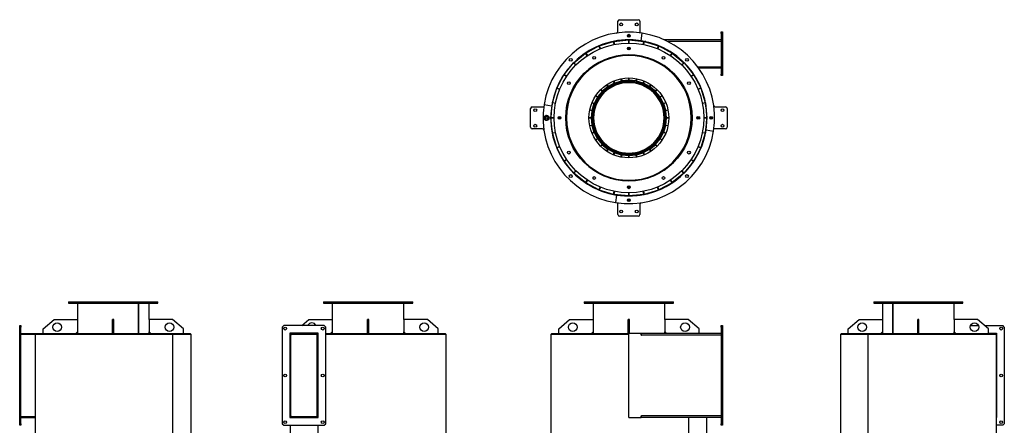
# Model space of a CAD drawing. Units: millimetres. Extents: x -2352 to 858, y -1591 to 1721.
# Drawn here: x -2337 to 819, y 421 to 1721 of the extents above; entities that cross this region are included whole.
import ezdxf

# ---------------------------------------------------------------- set-up
doc = ezdxf.new("R2010")
doc.units = ezdxf.units.MM

msp = doc.modelspace()

# ---------------------------------------------------------------- linework, layer by layer
at = {"color": 7, "linetype": 'Continuous', "lineweight": 25}
for p, q in [((-419.6, 1683.6), (-419.6, 1716.5)), ((-414.6, 1721.5), (-354.6, 1721.5)), ((-349.6, 1716.5), (-349.6, 1679.2)), ((-386.6, 1665.9), (-386.6, 1674)), ((-382.6, 1665.9), (-382.6, 1674)), ((-345.5, 1653.9), (-341.6, 1678.1)), ((-88.6, 1682), (-84.6, 1682)), ((-88.6, 1677), (-88.6, 1682)), ((-84.6, 1677), (-88.6, 1677)), ((-88.6, 1677), (-88.6, 1547)), ((-84.6, 1682), (-84.6, 1677)), ((-84.6, 1677), (-84.6, 1547)), ((-479.8, 1637.6), (-433.9, 1651.5)), ((-432, 1641.8), (-433.9, 1651.5)), ((-432.9, 1651.7), (-384.8, 1656.4)), ((-432.9, 1651.7), (-430.9, 1642)), ((-386.6, 1656.5), (-386.6, 1657)), ((-382.6, 1656.5), (-386.6, 1656.5)), ((-384.8, 1656.4), (-384.8, 1646.5)), ((-384.6, 1654.5), (-384.8, 1656.4)), ((-384.6, 1654.5), (-384.4, 1656.4)), ((-384.6, 1654.5), (-384.6, 1646.5)), ((-384.4, 1656.4), (-336.4, 1651.7)), ((-384.4, 1646.5), (-384.4, 1656.4)), ((-382.6, 1656.5), (-382.6, 1657)), ((-382.6, 1656.5), (-368.8, 1656.5)), ((-353.1, 1654.5), (-349.3, 1654.5)), ((-343.7, 1653.1), (-343.7, 1653.6)), ((-338.3, 1642), (-336.4, 1651.7)), ((-335.4, 1651.5), (-337.3, 1641.8)), ((-335.4, 1651.5), (-289.5, 1637.6)), ((-330.6, 1651.1), (-333, 1651.1)), ((-88.6, 1656.5), (-270.1, 1656.5)), ((-88.6, 1651.1), (-259, 1651.1)), ((-561, 1583.6), (-523.9, 1614)), ((-518.4, 1605.7), (-523.9, 1614)), ((-523.1, 1614.6), (-480.8, 1637.2)), ((-523.1, 1614.6), (-517.5, 1606.3)), ((-477, 1628), (-480.8, 1637.2)), ((-479.8, 1637.6), (-476, 1628.4)), ((-384.8, 1633.5), (-384.8, 1624.5)), ((-384.6, 1633.5), (-384.6, 1624.5)), ((-384.4, 1624.5), (-384.4, 1633.5)), ((-293.3, 1628.4), (-289.5, 1637.6)), ((-288.5, 1637.2), (-292.3, 1628)), ((-288.5, 1637.2), (-246.2, 1614.6)), ((-251.7, 1606.3), (-246.2, 1614.6)), ((-245.3, 1614), (-250.9, 1605.7)), ((-245.3, 1614), (-208.3, 1583.6)), ((-592.2, 1545.8), (-561.7, 1582.8)), ((-554.7, 1575.8), (-561.7, 1582.8)), ((-561, 1583.6), (-554, 1576.5)), ((-462.4, 1592.9), (-462.6, 1593.4)), ((-461.6, 1593.8), (-461.5, 1593.3)), ((-424.6, 1604.5), (-424.7, 1605)), ((-423.6, 1605.2), (-423.5, 1604.7)), ((-384.8, 1609), (-384.8, 1608.5)), ((-384.6, 1609), (-384.6, 1608.5)), ((-384.4, 1608.5), (-384.4, 1609)), ((-345.7, 1604.7), (-345.6, 1605.2)), ((-344.6, 1605), (-344.7, 1604.5)), ((-307.8, 1593.3), (-307.6, 1593.8)), ((-306.7, 1593.4), (-306.9, 1592.9)), ((-215.3, 1576.5), (-208.3, 1583.6)), ((-207.5, 1582.8), (-214.6, 1575.8)), ((-207.5, 1582.8), (-177.1, 1545.8)), ((-527.8, 1548.9), (-528.2, 1549.3)), ((-527.5, 1550), (-527.1, 1549.7)), ((-497.3, 1574.1), (-497.6, 1574.5)), ((-496.7, 1575.1), (-496.4, 1574.7)), ((-272.8, 1574.7), (-272.6, 1575.1)), ((-271.7, 1574.5), (-272, 1574.1)), ((-242.2, 1549.7), (-241.8, 1550)), ((-241.1, 1549.3), (-241.4, 1548.9)), ((-194.4, 1569.5), (-195.1, 1569.5)), ((-194.4, 1566.9), (-193.5, 1567.7)), ((-193.2, 1567.3), (-194.1, 1566.5)), ((-193.8, 1567.5), (-192.7, 1567.5)), ((-88.6, 1569.5), (-163.2, 1569.5)), ((-161.7, 1567.5), (-88.6, 1567.5)), ((-88.6, 1547), (-84.6, 1547)), ((-88.6, 1542), (-88.6, 1547)), ((-84.6, 1547), (-84.6, 1542)), ((-615.4, 1502.6), (-592.8, 1544.9)), ((-584.5, 1539.4), (-592.8, 1544.9)), ((-592.2, 1545.8), (-583.9, 1540.2)), ((-552.9, 1518.3), (-553.3, 1518.5)), ((-552.7, 1519.4), (-552.3, 1519.1)), ((-431.3, 1517.9), (-451.3, 1507.2)), ((-430.4, 1516.1), (-450.4, 1505.4)), ((-431.3, 1517.9), (-434.1, 1524.5)), ((-433.1, 1524.9), (-430.4, 1518.3)), ((-430.4, 1516.1), (-431.3, 1517.9)), ((-408.7, 1524.8), (-430.4, 1518.3)), ((-429.8, 1516.4), (-430.4, 1518.3)), ((-408.1, 1522.9), (-429.8, 1516.4)), ((-408.7, 1524.8), (-410.1, 1531.9)), ((-409.1, 1532.1), (-407.7, 1525)), ((-408.1, 1522.9), (-408.7, 1524.8)), ((-384.8, 1527.3), (-407.7, 1525)), ((-407.5, 1523.1), (-407.7, 1525)), ((-384.6, 1525.3), (-407.5, 1523.1)), ((-386.6, 1521.5), (-386.6, 1522.4)), ((-382.6, 1521.5), (-386.6, 1521.5)), ((-384.8, 1534.5), (-384.8, 1527.3)), ((-384.6, 1525.3), (-384.8, 1527.3)), ((-384.6, 1534.5), (-384.6, 1525.3)), ((-384.6, 1525.3), (-384.4, 1527.3)), ((-361.8, 1523.1), (-384.6, 1525.3)), ((-384.4, 1527.3), (-384.4, 1534.5)), ((-361.6, 1525), (-384.4, 1527.3)), ((-382.6, 1521.5), (-382.6, 1522.4)), ((-361.8, 1523.1), (-361.6, 1525)), ((-361.6, 1525), (-360.2, 1532.1)), ((-361.1, 1522.9), (-360.6, 1524.8)), ((-339.5, 1516.4), (-361.1, 1522.9)), ((-359.2, 1531.9), (-360.6, 1524.8)), ((-338.9, 1518.3), (-360.6, 1524.8)), ((-339.5, 1516.4), (-338.9, 1518.3)), ((-338.9, 1518.3), (-336.1, 1524.9)), ((-338.9, 1516.1), (-337.9, 1517.9)), ((-318.9, 1505.4), (-338.9, 1516.1)), ((-335.2, 1524.5), (-337.9, 1517.9)), ((-318, 1507.2), (-337.9, 1517.9)), ((-217, 1519.1), (-216.6, 1519.4)), ((-216, 1518.5), (-216.4, 1518.3)), ((-185.4, 1540.2), (-177.1, 1545.8)), ((-176.5, 1544.9), (-184.8, 1539.4)), ((-176.5, 1544.9), (-153.9, 1502.6)), ((-84.6, 1542), (-88.6, 1542)), ((-629.7, 1455.7), (-615.8, 1501.6)), ((-606.6, 1497.8), (-615.8, 1501.6)), ((-615.4, 1502.6), (-606.2, 1498.8)), ((-571.5, 1483.3), (-571.9, 1483.5)), ((-571.5, 1484.4), (-571.1, 1484.3)), ((-470.4, 1491.5), (-484.8, 1474)), ((-468.9, 1490.2), (-483.2, 1472.7)), ((-470.4, 1491.5), (-475.5, 1496.6)), ((-474.8, 1497.3), (-469.7, 1492.2)), ((-468.9, 1490.2), (-470.4, 1491.5)), ((-452.2, 1506.6), (-469.7, 1492.2)), ((-468.4, 1490.7), (-469.7, 1492.2)), ((-450.9, 1505.1), (-468.4, 1490.7)), ((-452.2, 1506.6), (-456.2, 1512.6)), ((-455.3, 1513.2), (-451.3, 1507.2)), ((-450.9, 1505.1), (-452.2, 1506.6)), ((-450.4, 1505.4), (-451.3, 1507.2)), ((-318.9, 1505.4), (-318, 1507.2)), ((-318.4, 1505.1), (-317.1, 1506.6)), ((-300.9, 1490.7), (-318.4, 1505.1)), ((-318, 1507.2), (-314, 1513.2)), ((-313.1, 1512.6), (-317.1, 1506.6)), ((-299.6, 1492.2), (-317.1, 1506.6)), ((-300.9, 1490.7), (-299.6, 1492.2)), ((-300.4, 1490.2), (-298.9, 1491.5)), ((-286, 1472.7), (-300.4, 1490.2)), ((-299.6, 1492.2), (-294.5, 1497.3)), ((-293.8, 1496.6), (-298.9, 1491.5)), ((-284.5, 1474), (-298.9, 1491.5)), ((-198.2, 1484.3), (-197.8, 1484.4)), ((-197.4, 1483.5), (-197.8, 1483.3)), ((-163.1, 1498.8), (-153.9, 1502.6)), ((-153.5, 1501.6), (-162.7, 1497.8)), ((-153.5, 1501.6), (-139.6, 1455.7)), ((-634.6, 1406.7), (-629.9, 1454.7)), ((-620.1, 1452.8), (-629.9, 1454.7)), ((-629.7, 1455.7), (-619.9, 1453.8)), ((-496.4, 1452.2), (-503.1, 1455)), ((-496.4, 1452.2), (-503, 1430.5)), ((-502.7, 1455.9), (-496, 1453.2)), ((-494.5, 1451.6), (-496.4, 1452.2)), ((-485.4, 1473.1), (-496, 1453.2)), ((-494.3, 1452.2), (-496, 1453.2)), ((-483.6, 1472.2), (-494.3, 1452.2)), ((-485.4, 1473.1), (-491.4, 1477.1)), ((-490.8, 1478), (-484.8, 1474)), ((-483.6, 1472.2), (-485.4, 1473.1)), ((-483.2, 1472.7), (-484.8, 1474)), ((-286, 1472.7), (-284.5, 1474)), ((-285.7, 1472.2), (-283.9, 1473.1)), ((-275, 1452.2), (-285.7, 1472.2)), ((-284.5, 1474), (-278.5, 1478)), ((-277.9, 1477.1), (-283.9, 1473.1)), ((-273.3, 1453.2), (-283.9, 1473.1)), ((-275, 1452.2), (-273.3, 1453.2)), ((-274.7, 1451.6), (-272.9, 1452.2)), ((-273.3, 1453.2), (-266.6, 1455.9)), ((-266.2, 1455), (-272.9, 1452.2)), ((-266.3, 1430.5), (-272.9, 1452.2)), ((-149.4, 1453.8), (-139.6, 1455.7)), ((-139.4, 1454.7), (-149.1, 1452.8)), ((-139.4, 1454.7), (-134.7, 1406.7)), ((-699.6, 1376.5), (-699.6, 1436.5)), ((-694.6, 1441.5), (-657.4, 1441.5)), ((-656.3, 1449.5), (-632.1, 1445.7)), ((-582.9, 1445.4), (-583.3, 1445.5)), ((-583.1, 1446.5), (-582.7, 1446.4)), ((-503.2, 1429.5), (-510.3, 1430.9)), ((-510.1, 1432), (-503, 1430.5)), ((-503.2, 1429.5), (-505.4, 1406.7)), ((-501.2, 1429.3), (-503.5, 1406.5)), ((-501.2, 1429.3), (-503.2, 1429.5)), ((-501.1, 1430), (-503, 1430.5)), ((-494.5, 1451.6), (-501.1, 1430)), ((-268.2, 1430), (-274.7, 1451.6)), ((-268.2, 1430), (-266.3, 1430.5)), ((-268, 1429.3), (-266.1, 1429.5)), ((-265.8, 1406.5), (-268, 1429.3)), ((-266.3, 1430.5), (-259.2, 1432)), ((-259, 1430.9), (-266.1, 1429.5)), ((-263.8, 1406.7), (-266.1, 1429.5)), ((-186.6, 1446.4), (-186.1, 1446.5)), ((-185.9, 1445.5), (-186.4, 1445.4)), ((-107.5, 1441.5), (-74.6, 1441.5)), ((-69.6, 1436.5), (-69.6, 1376.5)), ((-649.2, 1413.9), (-655.1, 1409.2)), ((-655.1, 1409.2), (-654, 1401.8)), ((-654, 1401.8), (-647.1, 1399)), ((-642.3, 1411.1), (-649.2, 1413.9)), ((-647.1, 1399), (-641.2, 1403.7)), ((-641.2, 1403.7), (-642.3, 1411.1)), ((-641.8, 1402.6), (-642.3, 1402.8)), ((-634.6, 1408.5), (-635.1, 1408.5)), ((-634.6, 1404.5), (-635.1, 1404.5)), ((-634.6, 1408.5), (-634.6, 1404.5)), ((-624.6, 1406.7), (-634.6, 1406.7)), ((-632.6, 1406.5), (-634.6, 1406.7)), ((-632.6, 1406.5), (-634.6, 1406.3)), ((-629.9, 1358.2), (-634.6, 1406.3)), ((-634.6, 1406.3), (-624.6, 1406.3)), ((-624.6, 1406.5), (-632.6, 1406.5)), ((-602.6, 1406.7), (-611.6, 1406.7)), ((-602.6, 1406.5), (-611.6, 1406.5)), ((-611.6, 1406.3), (-602.6, 1406.3)), ((-584.6, 1406.7), (-587.1, 1406.7)), ((-584.6, 1406.5), (-587.1, 1406.5)), ((-587.1, 1406.3), (-584.6, 1406.3)), ((-586.6, 1406.7), (-584.6, 1406.7)), ((-584.6, 1406.2), (-586.6, 1406.2)), ((-505.4, 1406.7), (-512.6, 1406.7)), ((-503.5, 1406.5), (-512.6, 1406.5)), ((-512.6, 1406.3), (-505.4, 1406.3)), ((-503.5, 1406.5), (-505.4, 1406.7)), ((-503.5, 1406.5), (-505.4, 1406.3)), ((-505.4, 1406.3), (-503.2, 1383.4)), ((-503.5, 1406.5), (-501.2, 1383.6)), ((-499.6, 1408.5), (-500.6, 1408.5)), ((-499.6, 1404.5), (-500.6, 1404.5)), ((-499.6, 1408.5), (-499.6, 1404.5)), ((-269.6, 1404.5), (-269.6, 1408.5)), ((-269.6, 1408.5), (-268.7, 1408.5)), ((-269.6, 1404.5), (-268.7, 1404.5)), ((-268, 1383.6), (-265.8, 1406.5)), ((-266.1, 1383.4), (-263.8, 1406.3)), ((-265.8, 1406.5), (-263.8, 1406.7)), ((-256.6, 1406.5), (-265.8, 1406.5)), ((-265.8, 1406.5), (-263.8, 1406.3)), ((-256.6, 1406.7), (-263.8, 1406.7)), ((-263.8, 1406.3), (-256.6, 1406.3)), ((-182.1, 1406.7), (-184.6, 1406.7)), ((-184.6, 1406.7), (-182.6, 1406.7)), ((-182.1, 1406.5), (-184.6, 1406.5)), ((-184.6, 1406.3), (-182.1, 1406.3)), ((-182.6, 1406.2), (-184.6, 1406.2)), ((-157.6, 1406.7), (-166.6, 1406.7)), ((-157.6, 1406.5), (-166.6, 1406.5)), ((-166.6, 1406.3), (-157.6, 1406.3)), ((-134.7, 1406.7), (-144.6, 1406.7)), ((-136.6, 1406.5), (-144.6, 1406.5)), ((-144.6, 1406.3), (-134.7, 1406.3)), ((-134.7, 1406.3), (-139.4, 1358.2)), ((-136.6, 1406.5), (-134.7, 1406.7)), ((-136.6, 1406.5), (-134.7, 1406.3)), ((-134.6, 1404.5), (-134.6, 1408.5)), ((-134.6, 1408.5), (-134.1, 1408.5)), ((-134.6, 1404.5), (-134.1, 1404.5)), ((-125.2, 1408.5), (-117.1, 1408.5)), ((-125.2, 1404.5), (-117.1, 1404.5)), ((-661.8, 1371.5), (-694.6, 1371.5)), ((-629.9, 1358.2), (-620.1, 1360.2)), ((-619.9, 1359.1), (-629.7, 1357.2)), ((-615.8, 1311.3), (-629.7, 1357.2)), ((-583.3, 1367.5), (-582.9, 1367.6)), ((-582.7, 1366.5), (-583.1, 1366.4)), ((-510.3, 1382), (-503.2, 1383.4)), ((-503, 1382.4), (-510.1, 1381)), ((-501.2, 1383.6), (-503.2, 1383.4)), ((-503.1, 1358), (-496.4, 1360.7)), ((-501.1, 1383), (-503, 1382.4)), ((-503, 1382.4), (-496.4, 1360.7)), ((-496, 1359.8), (-502.7, 1357)), ((-501.1, 1383), (-494.5, 1361.3)), ((-494.5, 1361.3), (-496.4, 1360.7)), ((-494.3, 1360.7), (-496, 1359.8)), ((-496, 1359.8), (-485.4, 1339.8)), ((-494.3, 1360.7), (-483.6, 1340.7)), ((-285.7, 1340.7), (-275, 1360.7)), ((-283.9, 1339.8), (-273.3, 1359.8)), ((-275, 1360.7), (-273.3, 1359.8)), ((-274.7, 1361.3), (-268.2, 1383)), ((-274.7, 1361.3), (-272.9, 1360.7)), ((-266.6, 1357), (-273.3, 1359.8)), ((-272.9, 1360.7), (-266.3, 1382.4)), ((-272.9, 1360.7), (-266.2, 1358)), ((-268.2, 1383), (-266.3, 1382.4)), ((-268, 1383.6), (-266.1, 1383.4)), ((-259.2, 1381), (-266.3, 1382.4)), ((-266.1, 1383.4), (-259, 1382)), ((-186.1, 1366.4), (-186.6, 1366.5)), ((-186.4, 1367.6), (-185.9, 1367.5)), ((-139.6, 1357.2), (-153.5, 1311.3)), ((-139.6, 1357.2), (-149.4, 1359.1)), ((-149.1, 1360.2), (-139.4, 1358.2)), ((-113, 1363.4), (-137.2, 1367.3)), ((-74.6, 1371.5), (-111.9, 1371.5)), ((-571.9, 1329.5), (-571.5, 1329.6)), ((-571.1, 1328.7), (-571.5, 1328.5)), ((-491.4, 1335.8), (-485.4, 1339.8)), ((-484.8, 1338.9), (-490.8, 1334.9)), ((-483.6, 1340.7), (-485.4, 1339.8)), ((-483.2, 1340.2), (-484.8, 1338.9)), ((-484.8, 1338.9), (-470.4, 1321.4)), ((-483.2, 1340.2), (-468.9, 1322.7)), ((-466.1, 1325.3), (-464.7, 1326.7)), ((-464.4, 1326.4), (-465.8, 1325)), ((-300.4, 1322.7), (-286, 1340.2)), ((-298.9, 1321.4), (-284.5, 1338.9)), ((-286, 1340.2), (-284.5, 1338.9)), ((-285.7, 1340.7), (-283.9, 1339.8)), ((-278.5, 1334.9), (-284.5, 1338.9)), ((-283.9, 1339.8), (-277.9, 1335.8)), ((-197.8, 1328.5), (-198.2, 1328.7)), ((-197.8, 1329.6), (-197.4, 1329.5)), ((-615.8, 1311.3), (-606.6, 1315.1)), ((-606.2, 1314.1), (-615.4, 1310.3)), ((-592.8, 1268), (-615.4, 1310.3)), ((-553.3, 1294.4), (-552.9, 1294.7)), ((-475.5, 1316.3), (-470.4, 1321.4)), ((-469.7, 1320.7), (-474.8, 1315.6)), ((-468.9, 1322.7), (-470.4, 1321.4)), ((-468.4, 1322.2), (-469.7, 1320.7)), ((-469.7, 1320.7), (-452.2, 1306.3)), ((-468.4, 1322.2), (-450.9, 1307.9)), ((-456.2, 1300.3), (-452.2, 1306.3)), ((-451.3, 1305.8), (-455.3, 1299.7)), ((-450.9, 1307.9), (-452.2, 1306.3)), ((-450.4, 1307.5), (-451.3, 1305.8)), ((-451.3, 1305.8), (-431.3, 1295.1)), ((-450.4, 1307.5), (-430.4, 1296.8)), ((-434.1, 1288.4), (-431.3, 1295.1)), ((-430.4, 1294.7), (-433.1, 1288)), ((-430.4, 1296.8), (-431.3, 1295.1)), ((-429.8, 1296.6), (-430.4, 1294.7)), ((-430.4, 1294.7), (-408.7, 1288.1)), ((-429.8, 1296.6), (-408.1, 1290)), ((-361.1, 1290), (-339.5, 1296.6)), ((-360.6, 1288.1), (-338.9, 1294.7)), ((-339.5, 1296.6), (-338.9, 1294.7)), ((-338.9, 1296.8), (-318.9, 1307.5)), ((-338.9, 1296.8), (-337.9, 1295.1)), ((-336.1, 1288), (-338.9, 1294.7)), ((-337.9, 1295.1), (-318, 1305.8)), ((-337.9, 1295.1), (-335.2, 1288.4)), ((-318.9, 1307.5), (-318, 1305.8)), ((-318.4, 1307.9), (-300.9, 1322.2)), ((-318.4, 1307.9), (-317.1, 1306.3)), ((-314, 1299.7), (-318, 1305.8)), ((-317.1, 1306.3), (-299.6, 1320.7)), ((-317.1, 1306.3), (-313.1, 1300.3)), ((-300.9, 1322.2), (-299.6, 1320.7)), ((-300.4, 1322.7), (-298.9, 1321.4)), ((-294.5, 1315.6), (-299.6, 1320.7)), ((-298.9, 1321.4), (-293.8, 1316.3)), ((-216.4, 1294.7), (-216, 1294.4)), ((-153.9, 1310.3), (-176.5, 1268)), ((-153.9, 1310.3), (-163.1, 1314.1)), ((-162.7, 1315.1), (-153.5, 1311.3)), ((-592.8, 1268), (-584.5, 1273.6)), ((-583.9, 1272.7), (-592.2, 1267.2)), ((-561.7, 1230.1), (-592.2, 1267.2)), ((-552.3, 1293.8), (-552.7, 1293.5)), ((-528.2, 1263.6), (-527.8, 1264)), ((-527.1, 1263.3), (-527.5, 1262.9)), ((-410.1, 1281), (-408.7, 1288.1)), ((-407.7, 1287.9), (-409.1, 1280.8)), ((-408.1, 1290), (-408.7, 1288.1)), ((-407.5, 1289.9), (-407.7, 1287.9)), ((-407.7, 1287.9), (-384.8, 1285.7)), ((-407.5, 1289.9), (-384.6, 1287.6)), ((-386.6, 1291.5), (-382.6, 1291.5)), ((-386.6, 1291.5), (-386.6, 1290.5)), ((-384.6, 1287.6), (-384.8, 1285.7)), ((-384.8, 1285.7), (-384.8, 1278.5)), ((-384.6, 1287.6), (-361.8, 1289.9)), ((-384.6, 1287.6), (-384.6, 1278.5)), ((-384.6, 1287.6), (-384.4, 1285.7)), ((-384.4, 1285.7), (-361.6, 1287.9)), ((-384.4, 1278.5), (-384.4, 1285.7)), ((-382.6, 1291.5), (-382.6, 1290.5)), ((-361.8, 1289.9), (-361.6, 1287.9)), ((-360.2, 1280.8), (-361.6, 1287.9)), ((-361.1, 1290), (-360.6, 1288.1)), ((-360.6, 1288.1), (-359.2, 1281)), ((-241.8, 1262.9), (-242.2, 1263.3)), ((-241.4, 1264), (-241.1, 1263.6)), ((-216.6, 1293.5), (-217, 1293.8)), ((-177.1, 1267.2), (-207.5, 1230.1)), ((-177.1, 1267.2), (-185.4, 1272.7)), ((-184.8, 1273.6), (-176.5, 1268)), ((-575.1, 1246.4), (-576.1, 1245.7)), ((-574.8, 1246), (-575.7, 1245.3)), ((-561.7, 1230.1), (-554.7, 1237.1)), ((-554, 1236.4), (-561, 1229.4)), ((-497.6, 1238.4), (-497.3, 1238.8)), ((-496.4, 1238.2), (-496.7, 1237.8)), ((-272.6, 1237.8), (-272.8, 1238.2)), ((-272, 1238.8), (-271.7, 1238.4)), ((-208.3, 1229.4), (-215.3, 1236.4)), ((-214.6, 1237.1), (-207.5, 1230.1)), ((-523.9, 1198.9), (-561, 1229.4)), ((-523.9, 1198.9), (-518.4, 1207.2)), ((-517.5, 1206.6), (-523.1, 1198.4)), ((-462.6, 1219.6), (-462.4, 1220)), ((-461.5, 1219.6), (-461.6, 1219.2)), ((-424.7, 1208), (-424.6, 1208.5)), ((-423.5, 1208.2), (-423.6, 1207.8)), ((-384.8, 1204.5), (-384.8, 1204)), ((-384.6, 1204.5), (-384.6, 1204)), ((-384.4, 1204), (-384.4, 1204.5)), ((-345.6, 1207.8), (-345.7, 1208.2)), ((-344.7, 1208.5), (-344.6, 1208)), ((-307.6, 1219.2), (-307.8, 1219.6)), ((-306.9, 1220), (-306.7, 1219.6)), ((-246.2, 1198.4), (-251.7, 1206.6)), ((-250.9, 1207.2), (-245.3, 1198.9)), ((-208.3, 1229.4), (-245.3, 1198.9)), ((-480.8, 1175.7), (-523.1, 1198.4)), ((-480.8, 1175.7), (-477, 1184.9)), ((-476, 1184.5), (-479.8, 1175.3)), ((-433.9, 1161.4), (-479.8, 1175.3)), ((-433.9, 1161.4), (-432, 1171.2)), ((-430.9, 1171), (-432.9, 1161.2)), ((-384.8, 1188.5), (-384.8, 1179.5)), ((-384.6, 1188.5), (-384.6, 1179.5)), ((-384.4, 1179.5), (-384.4, 1188.5)), ((-336.4, 1161.2), (-338.3, 1171)), ((-337.3, 1171.2), (-335.4, 1161.4)), ((-289.5, 1175.3), (-335.4, 1161.4)), ((-289.5, 1175.3), (-293.3, 1184.5)), ((-292.3, 1184.9), (-288.5, 1175.7)), ((-246.2, 1198.4), (-288.5, 1175.7)), ((-384.8, 1156.5), (-432.9, 1161.2)), ((-423.8, 1159.1), (-427.7, 1134.9)), ((-386.6, 1156.5), (-382.6, 1156.5)), ((-386.6, 1156.5), (-386.6, 1156)), ((-386.6, 1147), (-386.6, 1138.9)), ((-384.8, 1166.5), (-384.8, 1156.5)), ((-384.6, 1158.5), (-384.8, 1156.5)), ((-384.6, 1166.5), (-384.6, 1158.5)), ((-384.6, 1158.5), (-384.4, 1156.5)), ((-384.4, 1156.5), (-384.4, 1166.5)), ((-336.4, 1161.2), (-384.4, 1156.5)), ((-382.6, 1156.5), (-382.6, 1156)), ((-382.6, 1147), (-382.6, 1138.9)), ((-419.6, 1096.5), (-419.6, 1133.7)), ((-349.6, 1129.3), (-349.6, 1096.5)), ((-354.6, 1091.5), (-414.6, 1091.5)), ((-2180.4, 816.3), (-2180.4, 812.3)), ((-2180.4, 816.3), (-1894.4, 816.3)), ((-2180.4, 812.3), (-1894.4, 812.3)), ((-2152.4, 812.3), (-2152.4, 760.3)), ((-1956.2, 715.3), (-1956.2, 812.3)), ((-1955.9, 715.3), (-1955.9, 812.3)), ((-1922.4, 760.3), (-1922.4, 812.3)), ((-1894.4, 812.3), (-1894.4, 816.3)), ((-1363.6, 816.3), (-1363.6, 812.3)), ((-1363.6, 816.3), (-1077.6, 816.3)), ((-1363.6, 812.3), (-1077.6, 812.3)), ((-1335.6, 812.3), (-1335.6, 760.3)), ((-1105.6, 760.3), (-1105.6, 812.3)), ((-1077.6, 812.3), (-1077.6, 816.3)), ((-527.6, 816.3), (-527.6, 812.3)), ((-527.6, 816.3), (-439.4, 816.3)), ((-527.6, 812.3), (-439.4, 812.3)), ((-499.6, 812.3), (-499.6, 760.3)), ((-439.4, 816.3), (-241.6, 816.3)), ((-439.4, 812.3), (-241.6, 812.3)), ((-269.6, 760.3), (-269.6, 812.3)), ((-241.6, 812.3), (-241.6, 816.3)), ((400.4, 816.3), (400.4, 812.3)), ((400.4, 816.3), (675.5, 816.3)), ((400.4, 812.3), (675.5, 812.3)), ((428.4, 812.3), (428.4, 760.3)), ((461.9, 715.3), (461.9, 812.3)), ((462.2, 715.3), (462.2, 812.3)), ((658.4, 760.3), (658.4, 812.3)), ((675.5, 816.3), (686.4, 816.3)), ((675.5, 812.3), (686.4, 812.3)), ((686.4, 812.3), (686.4, 816.3)), ((-2262.4, 730.3), (-2227.4, 760.3)), ((-2227.4, 760.3), (-2152.4, 760.3)), ((-2152.4, 760.3), (-2152.4, 720.3)), ((-2035.4, 760.3), (-2039.4, 760.3)), ((-2039.4, 730.3), (-2039.4, 760.3)), ((-2035.4, 730.3), (-2035.4, 760.3)), ((-1847.4, 760.3), (-1922.4, 760.3)), ((-1922.4, 760.3), (-1922.4, 720.3)), ((-1812.4, 730.3), (-1847.4, 760.3)), ((-1433.3, 740.8), (-1410.6, 760.3)), ((-1410.6, 760.3), (-1335.6, 760.3)), ((-1335.6, 760.3), (-1335.6, 720.3)), ((-1218.6, 760.3), (-1222.6, 760.3)), ((-1222.6, 730.3), (-1222.6, 760.3)), ((-1218.6, 730.3), (-1218.6, 760.3)), ((-1105.6, 760.3), (-1105.6, 720.3)), ((-1030.6, 760.3), (-1105.6, 760.3)), ((-995.6, 730.3), (-1030.6, 760.3)), ((-609.6, 730.3), (-574.6, 760.3)), ((-574.6, 760.3), (-499.6, 760.3)), ((-499.6, 760.3), (-499.6, 720.3)), ((-382.6, 760.3), (-386.6, 760.3)), ((-386.6, 730.3), (-386.6, 760.3)), ((-382.6, 730.3), (-382.6, 760.3)), ((-194.6, 760.3), (-269.6, 760.3)), ((-269.6, 760.3), (-269.6, 720.3)), ((-159.6, 730.3), (-194.6, 760.3)), ((318.4, 730.3), (353.4, 760.3)), ((353.4, 760.3), (428.4, 760.3)), ((428.4, 760.3), (428.4, 720.3)), ((545.4, 760.3), (541.4, 760.3)), ((541.4, 730.3), (541.4, 760.3)), ((545.4, 730.3), (545.4, 760.3)), ((658.4, 760.3), (658.4, 720.3)), ((733.4, 760.3), (658.4, 760.3)), ((768.4, 730.3), (733.4, 760.3)), ((-2337.4, 740.8), (-2333.4, 740.8)), ((-2337.4, 735.8), (-2337.4, 740.8)), ((-2337.4, 425.8), (-2337.4, 735.8)), ((-2333.4, 735.8), (-2337.4, 735.8)), ((-2333.4, 740.8), (-2333.4, 735.8)), ((-2333.4, 425.8), (-2333.4, 735.8)), ((-2262.4, 715.3), (-2262.4, 730.3)), ((-2035.4, 730.3), (-2039.4, 730.3)), ((-2039.4, 715.3), (-2039.4, 730.3)), ((-2035.4, 715.3), (-2035.4, 730.3)), ((-1812.4, 715.3), (-1812.4, 730.3)), ((-1491.1, 740.8), (-1496.1, 735.8)), ((-1496.1, 735.8), (-1496.1, 425.8)), ((-1361.1, 740.8), (-1491.1, 740.8)), ((-1356.1, 735.8), (-1361.1, 740.8)), ((-1356.1, 425.8), (-1356.1, 735.8)), ((-1218.6, 730.3), (-1222.6, 730.3)), ((-1222.6, 715.3), (-1222.6, 730.3)), ((-1218.6, 715.3), (-1218.6, 730.3)), ((-995.6, 715.3), (-995.6, 730.3)), ((-609.6, 715.3), (-609.6, 730.3)), ((-382.6, 730.3), (-386.6, 730.3)), ((-386.6, 715.3), (-386.6, 730.3)), ((-382.6, 715.3), (-382.6, 730.3)), ((-159.6, 715.3), (-159.6, 730.3)), ((-88.6, 735.8), (-88.6, 740.8)), ((-88.6, 740.8), (-84.6, 740.8)), ((-88.6, 735.8), (-88.6, 425.8)), ((-84.6, 735.8), (-88.6, 735.8)), ((-84.6, 740.8), (-84.6, 735.8)), ((-84.6, 735.8), (-84.6, 425.8)), ((318.4, 715.3), (318.4, 730.3)), ((545.4, 730.3), (541.4, 730.3)), ((541.4, 715.3), (541.4, 730.3)), ((545.4, 715.3), (545.4, 730.3)), ((710.5, 740.8), (736.2, 740.8)), ((756.1, 740.8), (813.9, 740.8)), ((768.4, 715.3), (768.4, 730.3)), ((818.9, 735.8), (813.9, 740.8)), ((818.9, 735.8), (818.9, 425.8)), ((-2333.4, 715.3), (-2285.4, 715.3)), ((-2333.4, 713.3), (-2287.4, 713.3)), ((-2287.4, 713.3), (-2287.4, 351.3)), ((-2287.4, 713.3), (-1846.3, 713.3)), ((-2285.4, 715.3), (-2285.4, 713.3)), ((-2285.4, 715.3), (-1789.4, 715.3)), ((-2152.4, 720.3), (-2157.4, 715.3)), ((-2152.4, 720.3), (-2152.4, 715.3)), ((-1922.4, 715.3), (-1922.4, 720.3)), ((-1922.4, 720.3), (-1917.4, 715.3)), ((-1846.3, 276.3), (-1846.3, 713.3)), ((-1846.3, 713.3), (-1846, 713.3)), ((-1846, 713.3), (-1787.4, 713.3)), ((-1846, 276.3), (-1846, 713.3)), ((-1789.4, 713.3), (-1789.4, 715.3)), ((-1787.4, 351.3), (-1787.4, 713.3)), ((-1381.1, 715.8), (-1471.1, 715.8)), ((-1471.1, 715.8), (-1471.1, 445.8)), ((-1468.6, 715.3), (-1470.6, 715.3)), ((-1470.6, 709.9), (-1470.6, 715.3)), ((-1468.6, 709.9), (-1470.6, 709.9)), ((-1470.6, 451.7), (-1470.6, 709.9)), ((-1468.6, 714.1), (-1468.6, 715.3)), ((-1468.6, 715.3), (-1465.2, 715.3)), ((-1468.6, 451.7), (-1468.6, 709.9)), ((-1465.2, 715.3), (-1465.2, 713.3)), ((-1465.2, 715.3), (-1383.6, 715.3)), ((-1465.2, 713.3), (-1383.6, 713.3)), ((-1445.6, 715.3), (-1445.6, 715.8)), ((-1383.6, 713.3), (-1383.6, 715.3)), ((-1383.6, 715.3), (-1381.1, 715.3)), ((-1383.6, 448.3), (-1383.6, 713.3)), ((-1383.6, 713.3), (-1381.6, 713.3)), ((-1381.6, 448.3), (-1381.6, 713.3)), ((-1381.6, 713.3), (-1381.4, 713.3)), ((-1381.4, 713.3), (-1381.4, 445.8)), ((-1381.4, 713.3), (-1381.1, 713.3)), ((-1381.1, 445.8), (-1381.1, 715.8)), ((-1356.1, 715.3), (-972.6, 715.3)), ((-1356.1, 713.3), (-970.6, 713.3)), ((-1335.6, 720.3), (-1340.6, 715.3)), ((-1335.6, 720.3), (-1335.6, 715.3)), ((-1105.6, 715.3), (-1105.6, 720.3)), ((-1105.6, 720.3), (-1100.6, 715.3)), ((-972.6, 713.3), (-972.6, 715.3)), ((-970.6, 351.3), (-970.6, 713.3)), ((-634.6, 713.3), (-634.6, 351.3)), ((-634.6, 713.3), (-384.6, 713.3)), ((-632.6, 715.3), (-632.6, 713.3)), ((-632.6, 715.3), (-384.6, 715.3)), ((-499.6, 720.3), (-504.6, 715.3)), ((-499.6, 720.3), (-499.6, 715.3)), ((-384.6, 446.3), (-384.6, 715.3)), ((-344.7, 715.3), (-384.6, 715.3)), ((-384.6, 446.3), (-384.6, 713.3)), ((-344.7, 709.9), (-344.7, 715.3)), ((-344.7, 715.3), (-343.7, 715.3)), ((-344.7, 713.3), (-343.7, 713.3)), ((-344.7, 709.9), (-343.7, 709.9)), ((-343.7, 709.9), (-343.7, 715.3)), ((-88.6, 715.3), (-343.7, 715.3)), ((-88.6, 709.9), (-343.7, 709.9)), ((-269.6, 715.3), (-269.6, 720.3)), ((-269.6, 720.3), (-264.6, 715.3)), ((293.4, 713.3), (293.4, 351.3)), ((293.4, 713.3), (382.2, 713.3)), ((295.4, 715.3), (295.4, 713.3)), ((295.4, 715.3), (791.4, 715.3)), ((382.2, 276.3), (382.2, 713.3)), ((382.6, 713.3), (382.2, 713.3)), ((382.6, 276.3), (382.6, 713.3)), ((382.6, 713.3), (793.4, 713.3)), ((428.4, 720.3), (423.4, 715.3)), ((428.4, 720.3), (428.4, 715.3)), ((658.4, 715.3), (658.4, 720.3)), ((658.4, 720.3), (663.4, 715.3)), ((768.4, 715.8), (793.9, 715.8)), ((791.4, 713.3), (791.4, 715.3)), ((791.4, 715.3), (793.4, 715.3)), ((791.4, 713.3), (791.4, 715.3)), ((793.4, 446.3), (793.4, 715.3)), ((793.4, 446.3), (793.4, 713.3)), ((793.9, 715.8), (793.9, 445.8)), ((-2287.4, 448.3), (-2333.4, 448.3)), ((-2333.4, 446.3), (-2287.4, 446.3)), ((-1471.1, 445.8), (-1381.1, 445.8)), ((-1470.6, 451.7), (-1468.6, 451.7)), ((-1470.6, 446.3), (-1470.6, 451.7)), ((-1470.6, 446.3), (-1470.6, 445.8)), ((-1468.6, 446.3), (-1470.6, 446.3)), ((-1468.6, 446.3), (-1468.6, 447.5)), ((-1465.2, 446.3), (-1468.6, 446.3)), ((-1465.2, 448.3), (-1465.2, 446.3)), ((-1383.6, 448.3), (-1465.2, 448.3)), ((-1383.6, 446.3), (-1465.2, 446.3)), ((-1383.6, 448.3), (-1381.6, 448.3)), ((-1383.6, 446.3), (-1383.6, 448.3)), ((-1381.8, 446.3), (-1383.6, 446.3)), ((-1381.8, 446.3), (-1381.8, 445.8)), ((-1381.8, 446.3), (-1381.4, 446.3)), ((-384.6, 446.3), (-344.7, 446.3)), ((-344.7, 451.7), (-343.7, 451.7)), ((-344.7, 446.3), (-344.7, 451.7)), ((-333, 446.3), (-344.7, 446.3)), ((-343.7, 446.3), (-343.7, 451.7)), ((-88.6, 451.7), (-343.7, 451.7)), ((-88.6, 446.3), (-333, 446.3)), ((-193.5, 446.3), (-193.5, 276.3)), ((-193.2, 446.3), (-193.2, 276.3)), ((-134.6, 351.3), (-134.6, 446.3)), ((793.4, 351.3), (793.4, 446.3)), ((793.9, 445.8), (793.4, 445.8)), ((-2337.4, 425.8), (-2333.4, 425.8)), ((-2337.4, 420.8), (-2337.4, 425.8)), ((-2333.4, 420.8), (-2337.4, 420.8)), ((-2333.4, 425.8), (-2333.4, 420.8)), ((-1496.1, 425.8), (-1491.1, 420.8)), ((-1491.1, 420.8), (-1361.1, 420.8)), ((-1470.6, 420.8), (-1470.6, 351.3)), ((-1381.4, 420.8), (-1381.4, 276.3)), ((-1361.1, 420.8), (-1356.1, 425.8)), ((-88.6, 425.8), (-84.6, 425.8)), ((-88.6, 420.8), (-88.6, 425.8)), ((-84.6, 420.8), (-88.6, 420.8)), ((-84.6, 425.8), (-84.6, 420.8)), ((813.9, 420.8), (793.4, 420.8)), ((813.9, 420.8), (818.9, 425.8))]:
    msp.add_line(p, q, dxfattribs=at)
at = {"color": 7, "linetype": 'Continuous', "lineweight": 25, "flags": 128}
for points in [[(-584.6, 1406.2), (-584.6, 1406.5), (-584.6, 1406.7)], [(-184.6, 1406.7), (-184.6, 1406.5), (-184.6, 1406.2)]]:
    msp.add_lwpolyline(points, dxfattribs=at)
at = {"color": 7, "linetype": 'Continuous', "lineweight": 25}
for centre, radius in [((-409.6, 1706.5), 4.5), ((-359.6, 1706.5), 4.5), ((-384.6, 1670), 4.5), ((-384.6, 1406.5), 240), ((-384.6, 1629), 4.5), ((-384.6, 1406.5), 202.5), ((-571, 1592.8), 4.5), ((-495.9, 1599.2), 4.5), ((-273.4, 1599.2), 4.5), ((-198.3, 1592.8), 4.5), ((-577.3, 1517.7), 4.5), ((-384.6, 1406.5), 128), ((-384.6, 1406.5), 116), ((-191.9, 1517.7), 4.5), ((-684.6, 1431.5), 4.5), ((-84.6, 1431.5), 4.5), ((-648.1, 1406.5), 8), ((-648.1, 1406.5), 4), ((-607.1, 1406.5), 4.5), ((-162.1, 1406.5), 4.5), ((-121.1, 1406.5), 4.5), ((-684.6, 1381.5), 4.5), ((-84.6, 1381.5), 4.5), ((-577.3, 1295.2), 4.5), ((-191.9, 1295.2), 4.5), ((-571, 1220.1), 4.5), ((-495.9, 1213.8), 4.5), ((-273.4, 1213.8), 4.5), ((-198.3, 1220.1), 4.5), ((-384.6, 1184), 4.5), ((-384.6, 1143), 4.5), ((-409.6, 1106.5), 4.5), ((-359.6, 1106.5), 4.5), ((-2217.4, 735.3), 14), ((-1857.4, 735.3), 14), ((-1486.1, 730.8), 4.5), ((-1366.1, 730.8), 4.5), ((-1040.6, 735.3), 14), ((-564.6, 735.3), 14), ((-204.6, 735.3), 14), ((363.4, 735.3), 14), ((723.4, 735.3), 14), ((808.9, 730.8), 4.5), ((-1486.1, 580.8), 4.5), ((-1366.1, 580.8), 4.5), ((808.9, 580.8), 4.5), ((-1486.1, 430.8), 4.5), ((-1366.1, 430.8), 4.5), ((808.9, 430.8), 4.5)]:
    msp.add_circle(centre, radius, dxfattribs=at)
for centre, radius, start, end in [((-414.6, 1716.5), 5, 90, 180), ((-354.6, 1716.5), 5, 0, 90), ((-384.6, 1406.5), 275, 81, 171), ((-424.6, 1683.6), 5, 278.2132, 0), ((-384.6, 1406.5), 275, 351, 81), ((-384.6, 1406.5), 250, 40.148, 220.033), ((-384.6, 1406.5), 250.5, 81, 171), ((-384.6, 1406.5), 250.5, 351, 81), ((-384.6, 1406.5), 202, 0.0716, 179.9284), ((-384.6, 1406.5), 200, 0.0716, 179.9284), ((-384.6, 1406.5), 250, 220.1485, 40.033), ((-384.6, 1406.5), 115, 225.1246, 224.8754), ((-384.6, 1406.5), 113, 225.1246, 224.8754), ((-384.6, 1406.5), 115.5, 90.9922, 112.5), ((-384.6, 1406.5), 115.5, 0.9922, 89.0078), ((-384.6, 1406.5), 115.5, 112.5, 179.0078), ((-694.6, 1436.5), 5, 90, 180), ((-384.6, 1406.5), 275, 171, 261), ((-384.6, 1406.5), 250.5, 171, 261), ((-107.5, 1446.5), 5, 188.2132, 270), ((-74.6, 1436.5), 5, 0, 90), ((-648.1, 1406.5), 7.4, 159.78, 216.8853), ((-648.1, 1406.5), 7.4, 99.78, 156.8853), ((-648.1, 1406.5), 7.4, 219.78, 276.8853), ((-648.1, 1406.5), 7.4, 39.78, 96.8853), ((-648.1, 1406.5), 7.4, 279.78, 328.3327), ((-648.1, 1406.5), 7.4, 339.78, 36.8853), ((-384.6, 1406.5), 202, 180.0716, 359.9284), ((-384.6, 1406.5), 200, 180.0716, 359.9284), ((-384.6, 1406.5), 115.5, 180.9922, 269.0078), ((-384.6, 1406.5), 115.5, 270.9922, 359.0078), ((-694.6, 1376.5), 5, 180, 270), ((-661.8, 1366.5), 5, 8.2132, 90), ((-384.6, 1406.5), 275, 261, 351), ((-384.6, 1406.5), 250.5, 261, 351), ((-74.6, 1376.5), 5, 270, 0), ((-344.6, 1129.3), 5, 98.2132, 180), ((-414.6, 1096.5), 5, 180, 270), ((-354.6, 1096.5), 5, 270, 0), ((-1400.6, 735.3), 14, 23.1324, 156.8676), ((-1465.2, 709.9), 5.4, 90, 180), ((-1465.2, 709.9), 3.4, 90, 180), ((-1465.2, 451.7), 5.4, 180, 270), ((-1465.2, 451.7), 3.4, 180, 270)]:
    msp.add_arc(centre, radius, start, end, dxfattribs=at)
for centre, major_axis, ratio, start_param, end_param in [((-432.3, 1646.3), (1.06, -5.35), 0.989873, 3.044406, 3.238779), ((-336.9, 1646.3), (-1.06, -5.35), 0.989873, 3.044406, 3.238779), ((-520.5, 1609.8), (3.03, -4.54), 0.989873, 3.044406, 3.238779), ((-478.2, 1632.4), (2.09, -5.04), 0.989873, 3.044406, 3.238779), ((-291.1, 1632.4), (-2.09, -5.04), 0.989873, 3.044406, 3.238779), ((-248.8, 1609.8), (-3.03, -4.54), 0.989873, 3.044406, 3.238779), ((-557.5, 1579.4), (3.86, -3.86), 0.989873, 3.044406, 3.238779), ((-211.7, 1579.4), (-3.86, -3.86), 0.989873, 3.044406, 3.238779), ((-587.9, 1542.3), (4.54, -3.03), 0.989873, 3.044406, 3.238779), ((-428.8, 1513), (2.09, -5.04), 0.989873, 3.044406, 3.238779), ((-428.8, 1513), (-1.33, 3.21), 0.978277, 6.185998, 6.380372), ((-407.1, 1519.6), (1.06, -5.35), 0.989873, 3.044406, 3.238779), ((-407.1, 1519.6), (-0.68, 3.41), 0.978277, 6.185998, 6.380372), ((-362.1, 1519.6), (0.68, 3.41), 0.978277, 6.185998, 6.380372), ((-362.1, 1519.6), (-1.06, -5.35), 0.989873, 3.044406, 3.238779), ((-340.5, 1513), (1.33, 3.21), 0.978277, 6.185998, 6.380372), ((-340.5, 1513), (-2.09, -5.04), 0.989873, 3.044406, 3.238779), ((-181.3, 1542.3), (-4.54, -3.03), 0.989873, 3.044406, 3.238779), ((-610.5, 1500), (5.04, -2.09), 0.989873, 3.044406, 3.238779), ((-466.2, 1488), (3.86, -3.86), 0.989873, 3.044406, 3.238779), ((-466.2, 1488), (-2.46, 2.46), 0.978277, 6.185998, 6.380372), ((-448.7, 1502.4), (3.03, -4.54), 0.989873, 3.044406, 3.238779), ((-448.7, 1502.4), (-1.93, 2.89), 0.978277, 6.185998, 6.380372), ((-320.6, 1502.4), (1.93, 2.89), 0.978277, 6.185998, 6.380372), ((-320.6, 1502.4), (-3.03, -4.54), 0.989873, 3.044406, 3.238779), ((-303.1, 1488), (2.46, 2.46), 0.978277, 6.185998, 6.380372), ((-303.1, 1488), (-3.86, -3.86), 0.989873, 3.044406, 3.238779), ((-158.7, 1500), (-5.04, -2.09), 0.989873, 3.044406, 3.238779), ((-624.5, 1454.2), (5.35, -1.06), 0.989873, 3.044406, 3.238779), ((-491.2, 1450.6), (5.04, -2.09), 0.989873, 3.044406, 3.238779), ((-491.2, 1450.6), (3.21, -1.33), 0.978277, 3.044406, 3.238779), ((-480.5, 1470.6), (4.54, -3.03), 0.989873, 3.044406, 3.238779), ((-480.5, 1470.6), (2.89, -1.93), 0.978277, 3.044406, 3.238779), ((-288.7, 1470.6), (2.89, 1.93), 0.978277, 6.185998, 6.380372), ((-288.7, 1470.6), (-4.54, -3.03), 0.989873, 3.044406, 3.238779), ((-278.1, 1450.6), (3.21, 1.33), 0.978277, 6.185998, 6.380372), ((-278.1, 1450.6), (-5.04, -2.09), 0.989873, 3.044406, 3.238779), ((-144.8, 1454.2), (-5.35, -1.06), 0.989873, 3.044406, 3.238779), ((-497.8, 1429), (5.35, -1.06), 0.989873, 3.044406, 3.238779), ((-497.8, 1429), (3.41, -0.68), 0.978277, 3.044406, 3.238779), ((-271.5, 1429), (3.41, 0.68), 0.978277, 6.185998, 6.380372), ((-271.5, 1429), (-5.35, -1.06), 0.989873, 3.044406, 3.238779), ((-624.5, 1358.8), (5.35, 1.06), 0.989873, 3.044406, 3.238779), ((-497.8, 1384), (5.35, 1.06), 0.989873, 3.044406, 3.238779), ((-497.8, 1384), (3.41, 0.68), 0.978277, 3.044406, 3.238779), ((-491.2, 1362.3), (5.04, 2.09), 0.989873, 3.044406, 3.238779), ((-491.2, 1362.3), (3.21, 1.33), 0.978277, 3.044406, 3.238779), ((-278.1, 1362.3), (3.21, -1.33), 0.978277, 6.185998, 6.380372), ((-278.1, 1362.3), (-5.04, 2.09), 0.989873, 3.044406, 3.238779), ((-271.5, 1384), (3.41, -0.68), 0.978277, 6.185998, 6.380372), ((-271.5, 1384), (-5.35, 1.06), 0.989873, 3.044406, 3.238779), ((-144.8, 1358.8), (-5.35, 1.06), 0.989873, 3.044406, 3.238779), ((-480.5, 1342.4), (4.54, 3.03), 0.989873, 3.044406, 3.238779), ((-480.5, 1342.4), (2.89, 1.93), 0.978277, 3.044406, 3.238779), ((-288.7, 1342.4), (2.89, -1.93), 0.978277, 6.185998, 6.380372), ((-288.7, 1342.4), (-4.54, 3.03), 0.989873, 3.044406, 3.238779), ((-610.5, 1312.9), (5.04, 2.09), 0.989873, 3.044406, 3.238779), ((-466.2, 1324.9), (3.86, 3.86), 0.989873, 3.044406, 3.238779), ((-466.2, 1324.9), (2.46, 2.46), 0.978277, 3.044406, 3.238779), ((-448.7, 1310.6), (3.03, 4.54), 0.989873, 3.044406, 3.238779), ((-448.7, 1310.6), (1.93, 2.89), 0.978277, 3.044406, 3.238779), ((-428.8, 1299.9), (2.09, 5.04), 0.989873, 3.044406, 3.238779), ((-428.8, 1299.9), (1.33, 3.21), 0.978277, 3.044406, 3.238779), ((-340.5, 1299.9), (-1.33, 3.21), 0.978277, 3.044406, 3.238779), ((-340.5, 1299.9), (-2.09, 5.04), 0.989873, 3.044406, 3.238779), ((-320.6, 1310.6), (-1.93, 2.89), 0.978277, 3.044406, 3.238779), ((-320.6, 1310.6), (-3.03, 4.54), 0.989873, 3.044406, 3.238779), ((-303.1, 1324.9), (2.46, -2.46), 0.978277, 6.185998, 6.380372), ((-303.1, 1324.9), (-3.86, 3.86), 0.989873, 3.044406, 3.238779), ((-158.7, 1312.9), (-5.04, 2.09), 0.989873, 3.044406, 3.238779), ((-587.9, 1270.6), (4.54, 3.03), 0.989873, 3.044406, 3.238779), ((-407.1, 1293.3), (1.06, 5.35), 0.989873, 3.044406, 3.238779), ((-407.1, 1293.3), (0.68, 3.41), 0.978277, 3.044406, 3.238779), ((-362.1, 1293.3), (-0.68, 3.41), 0.978277, 3.044406, 3.238779), ((-362.1, 1293.3), (-1.06, 5.35), 0.989873, 3.044406, 3.238779), ((-181.3, 1270.6), (-4.54, 3.03), 0.989873, 3.044406, 3.238779), ((-557.5, 1233.6), (3.86, 3.86), 0.989873, 3.044406, 3.238779), ((-211.7, 1233.6), (-3.86, 3.86), 0.989873, 3.044406, 3.238779), ((-520.5, 1203.2), (3.03, 4.54), 0.989873, 3.044406, 3.238779), ((-478.2, 1180.6), (2.09, 5.04), 0.989873, 3.044406, 3.238779), ((-291.1, 1180.6), (-2.09, 5.04), 0.989873, 3.044406, 3.238779), ((-248.8, 1203.2), (-3.03, 4.54), 0.989873, 3.044406, 3.238779), ((-432.3, 1166.6), (1.06, 5.35), 0.989873, 3.044406, 3.238779), ((-336.9, 1166.6), (-1.06, 5.35), 0.989873, 3.044406, 3.238779)]:
    msp.add_ellipse(centre, major_axis=major_axis, ratio=ratio, start_param=start_param, end_param=end_param, dxfattribs=at)

doc.saveas('drawing.dxf')
